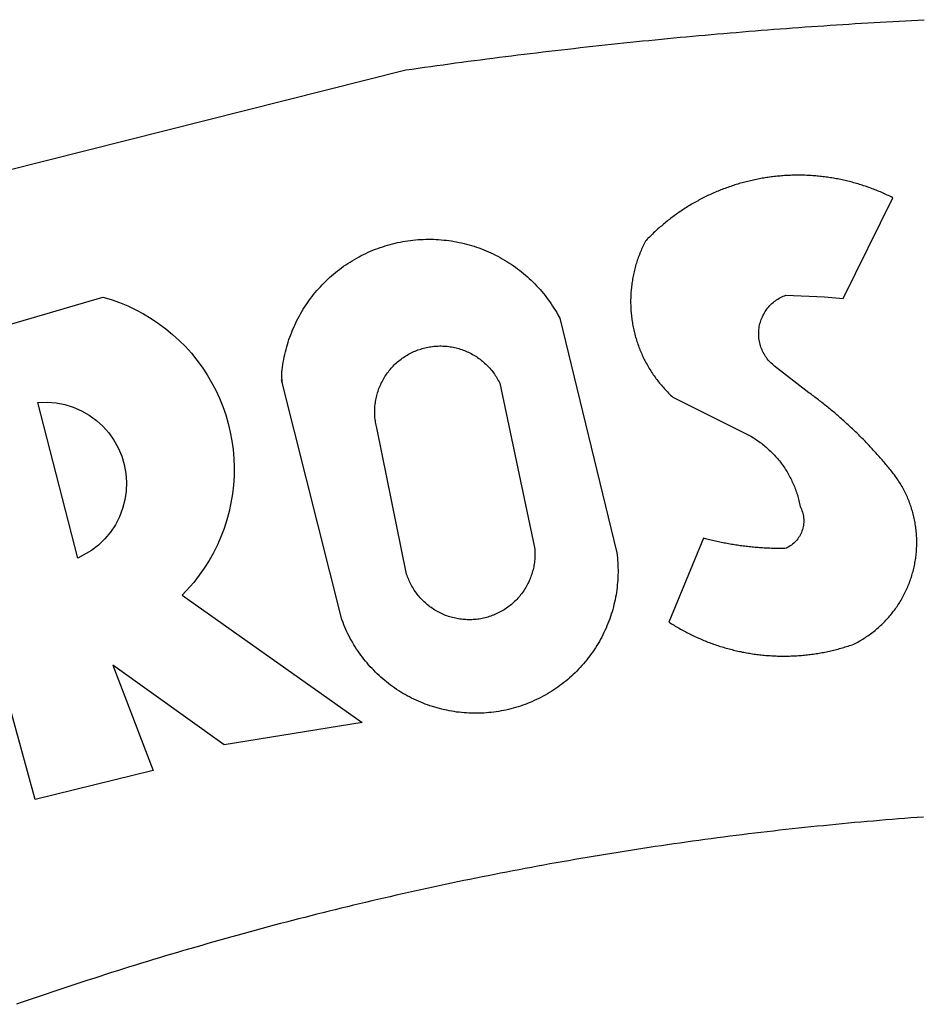
# Model space of a CAD drawing. Extents: x 188676 to 189096, y 1670146 to 1670443.
# Drawn here: x 188952 to 188953, y 1670211 to 1670213 of the extents above; entities that cross this region are included whole.
import ezdxf

# ---------------------------------------------------------------- set-up
doc = ezdxf.new("R2010")
doc.units = 0
doc.header["$LTSCALE"] = 5
doc.header["$MEASUREMENT"] = 0
doc.layers.add('BRAZAO', color=7, linetype='CONTINUOUS')

# ---------------------------------------------------------------- blocks, each defined once
blk = doc.blocks.new('Logo_Prefeitura')
at = {"layer": 'BRAZAO'}
for points in [[(-409.6, 857.05), (-318.52, 879.96), (-317.43, 880.12), (-316.35, 880.27), (-315.26, 880.43), (-314.17, 880.58), (-313.08, 880.73), (-311.99, 880.88), (-310.9, 881.03), (-309.81, 881.18), (-308.72, 881.32), (-307.63, 881.47), (-306.54, 881.61), (-305.45, 881.75), (-304.36, 881.89), (-303.27, 882.03), (-302.18, 882.17), (-301.09, 882.31), (-300, 882.45), (-298.91, 882.58), (-297.82, 882.72), (-296.73, 882.85), (-295.64, 882.98), (-294.55, 883.11), (-293.46, 883.24), (-292.36, 883.37), (-291.27, 883.49), (-290.18, 883.62), (-289.09, 883.74), (-288, 883.87), (-286.9, 883.99), (-285.81, 884.11), (-284.72, 884.23), (-283.63, 884.34), (-282.53, 884.46), (-281.44, 884.58), (-280.35, 884.69), (-279.25, 884.81), (-278.16, 884.92), (-277.07, 885.03), (-275.97, 885.14), (-274.88, 885.25), (-273.78, 885.35), (-272.69, 885.46), (-271.6, 885.56), (-270.5, 885.67), (-269.41, 885.77), (-268.31, 885.87), (-267.22, 885.97), (-266.12, 886.07), (-265.03, 886.17), (-263.93, 886.26), (-262.84, 886.36), (-261.74, 886.45), (-260.65, 886.54), (-259.55, 886.64), (-258.46, 886.73), (-257.36, 886.82), (-256.27, 886.9), (-255.17, 886.99), (-254.08, 887.07), (-252.98, 887.16), (-251.88, 887.24), (-250.79, 887.32), (-249.69, 887.4), (-248.6, 887.48), (-247.5, 887.56), (-246.4, 887.64), (-245.31, 887.71), (-244.21, 887.79), (-243.11, 887.86), (-242.02, 887.93), (-240.92, 888), (-239.82, 888.07), (-238.73, 888.14), (-237.63, 888.21), (-236.53, 888.27), (-235.43, 888.34), (-234.34, 888.4), (-233.24, 888.46), (-232.14, 888.52), (-231.04, 888.58), (-229.95, 888.64), (-228.85, 888.7), (-227.75, 888.75)], [(-233.24, 857.57), (-233.53, 857.71), (-233.76, 857.83), (-234, 857.94), (-234.23, 858.05), (-234.47, 858.16), (-234.71, 858.27), (-234.95, 858.38), (-235.18, 858.48), (-235.42, 858.58), (-235.66, 858.69), (-235.9, 858.78), (-236.15, 858.88), (-236.39, 858.98), (-236.63, 859.07), (-236.87, 859.16), (-237.12, 859.26), (-237.36, 859.35), (-237.61, 859.43), (-237.85, 859.52), (-238.1, 859.6), (-238.35, 859.68), (-238.6, 859.77), (-238.84, 859.84), (-239.09, 859.92), (-239.34, 860), (-239.59, 860.07), (-239.84, 860.14), (-240.09, 860.21), (-240.35, 860.28), (-240.6, 860.34), (-240.85, 860.41), (-241.1, 860.47), (-241.36, 860.53), (-241.61, 860.59), (-241.86, 860.65), (-242.12, 860.7), (-242.37, 860.76), (-242.63, 860.81), (-242.88, 860.86), (-243.14, 860.91), (-243.4, 860.96), (-243.65, 861), (-243.91, 861.04), (-244.17, 861.08), (-244.42, 861.12), (-244.68, 861.16), (-244.94, 861.2), (-245.2, 861.23), (-245.46, 861.26), (-245.72, 861.29), (-245.98, 861.32), (-246.23, 861.35), (-246.49, 861.37), (-246.75, 861.39), (-247.01, 861.41), (-247.27, 861.43), (-247.53, 861.45), (-247.79, 861.46), (-248.05, 861.48), (-248.31, 861.49), (-248.57, 861.5), (-248.83, 861.51), (-249.09, 861.51), (-249.36, 861.52), (-249.62, 861.52), (-249.88, 861.52), (-249.88, 861.52), (-250.14, 861.52), (-250.4, 861.51), (-250.66, 861.51), (-250.92, 861.5), (-251.18, 861.49), (-251.44, 861.48), (-251.7, 861.47), (-251.96, 861.46), (-252.22, 861.44), (-252.48, 861.42), (-252.74, 861.4), (-253, 861.38), (-253.26, 861.36), (-253.52, 861.33), (-253.78, 861.31), (-254.03, 861.28), (-254.29, 861.25), (-254.55, 861.21), (-254.81, 861.18), (-255.07, 861.14), (-255.33, 861.1), (-255.58, 861.06), (-255.84, 861.02), (-256.1, 860.98), (-256.35, 860.93), (-256.61, 860.89), (-256.87, 860.84), (-257.12, 860.79), (-257.38, 860.73), (-257.63, 860.68), (-257.89, 860.62), (-258.14, 860.56), (-258.39, 860.5), (-258.65, 860.44), (-258.9, 860.38), (-259.15, 860.31), (-259.4, 860.25), (-259.65, 860.18), (-259.9, 860.11), (-260.15, 860.04), (-260.4, 859.96), (-260.65, 859.88), (-260.9, 859.81), (-261.15, 859.73), (-261.4, 859.65), (-261.64, 859.56), (-261.89, 859.48), (-262.14, 859.39), (-262.38, 859.3), (-262.63, 859.21), (-262.87, 859.12), (-263.11, 859.03), (-263.36, 858.93), (-263.6, 858.84), (-263.84, 858.74), (-264.08, 858.64), (-264.32, 858.54), (-264.56, 858.43), (-264.8, 858.33), (-265.03, 858.22), (-265.27, 858.11), (-265.51, 858), (-265.74, 857.89), (-265.97, 857.77), (-266.21, 857.66), (-266.44, 857.54), (-266.67, 857.42), (-266.9, 857.3), (-267.13, 857.18), (-267.36, 857.06), (-267.59, 856.93), (-267.82, 856.81), (-268.05, 856.68), (-268.27, 856.55), (-268.5, 856.42), (-268.72, 856.28), (-268.94, 856.15), (-269.17, 856.01), (-269.39, 855.87), (-269.61, 855.73), (-269.82, 855.59), (-270.04, 855.45), (-270.26, 855.3), (-270.48, 855.16), (-270.69, 855.01), (-270.9, 854.86), (-271.12, 854.71), (-271.33, 854.56), (-271.54, 854.41), (-271.75, 854.25), (-271.96, 854.1), (-272.16, 853.94), (-272.37, 853.78), (-272.58, 853.62), (-272.78, 853.46), (-272.98, 853.29), (-273.18, 853.13), (-273.38, 852.96), (-273.58, 852.79), (-273.78, 852.62), (-273.98, 852.45), (-274.17, 852.28), (-274.37, 852.11), (-274.56, 851.93), (-274.75, 851.76), (-274.94, 851.58), (-275.13, 851.4), (-275.32, 851.22), (-275.51, 851.04), (-275.69, 850.86), (-275.88, 850.67), (-276.06, 850.49), (-276.24, 850.3), (-276.42, 850.11), (-276.56, 849.97), (-276.68, 849.74), (-276.8, 849.5), (-276.91, 849.27), (-277.02, 849.03), (-277.13, 848.8), (-277.24, 848.56), (-277.34, 848.32), (-277.44, 848.08), (-277.54, 847.84), (-277.63, 847.6), (-277.73, 847.35), (-277.82, 847.11), (-277.9, 846.86), (-277.99, 846.62), (-278.07, 846.37), (-278.15, 846.12), (-278.22, 845.87), (-278.29, 845.62), (-278.36, 845.37), (-278.43, 845.12), (-278.5, 844.87), (-278.56, 844.61), (-278.61, 844.36), (-278.67, 844.1), (-278.72, 843.85), (-278.77, 843.59), (-278.82, 843.34), (-278.86, 843.08), (-278.9, 842.82), (-278.94, 842.57), (-278.97, 842.31), (-279.01, 842.05), (-279.03, 841.79), (-279.06, 841.53), (-279.08, 841.27), (-279.1, 841.01), (-279.12, 840.75), (-279.13, 840.49), (-279.14, 840.23), (-279.15, 839.97), (-279.16, 839.71)], [(-234.44, 810.85), (-234.6, 811.05), (-234.77, 811.25), (-234.94, 811.44), (-235.11, 811.64), (-235.28, 811.84), (-235.45, 812.04), (-235.62, 812.23), (-235.8, 812.43), (-235.97, 812.62), (-236.14, 812.82), (-236.32, 813.01), (-236.49, 813.2), (-236.67, 813.39), (-236.84, 813.59), (-237.02, 813.78), (-237.2, 813.97), (-237.38, 814.16), (-237.56, 814.35), (-237.74, 814.53), (-237.92, 814.72), (-238.1, 814.91), (-238.28, 815.1), (-238.46, 815.28), (-238.64, 815.47), (-238.83, 815.65), (-239.01, 815.84), (-239.2, 816.02), (-239.38, 816.2), (-239.57, 816.39), (-239.76, 816.57), (-239.94, 816.75), (-240.13, 816.93), (-240.32, 817.11), (-240.51, 817.29), (-240.7, 817.46), (-240.89, 817.64), (-241.08, 817.82), (-241.27, 817.99), (-241.47, 818.17), (-241.66, 818.34), (-241.85, 818.52), (-242.05, 818.69), (-242.24, 818.87), (-242.44, 819.04), (-242.63, 819.21), (-242.83, 819.38), (-243.03, 819.55), (-243.23, 819.72), (-243.42, 819.89), (-243.62, 820.06), (-243.82, 820.22), (-244.02, 820.39), (-244.22, 820.56), (-244.43, 820.72), (-244.63, 820.89), (-244.83, 821.05), (-245.03, 821.21), (-245.24, 821.37), (-245.44, 821.54), (-245.65, 821.7), (-245.85, 821.86), (-246.06, 822.02), (-246.26, 822.18), (-246.47, 822.33), (-246.68, 822.49), (-246.89, 822.65), (-247.1, 822.8), (-247.31, 822.96), (-247.51, 823.11), (-247.73, 823.27), (-247.94, 823.42), (-253.94, 828.07), (-254.14, 828.24), (-254.34, 828.41), (-254.53, 828.58), (-254.71, 828.77), (-254.89, 828.96), (-255.06, 829.15), (-255.22, 829.36), (-255.38, 829.57), (-255.53, 829.78), (-255.67, 830), (-255.8, 830.22), (-255.92, 830.45), (-256.04, 830.69), (-256.15, 830.92), (-256.25, 831.17), (-256.34, 831.41), (-256.42, 831.66), (-256.49, 831.91), (-256.55, 832.16), (-256.6, 832.42), (-256.65, 832.67), (-256.68, 832.93), (-256.71, 833.19), (-256.72, 833.45), (-256.73, 833.71), (-256.73, 833.97), (-256.72, 834.23), (-256.69, 834.49), (-256.66, 834.75), (-256.62, 835.01), (-256.57, 835.26), (-256.51, 835.52), (-256.44, 835.77), (-256.37, 836.02), (-256.28, 836.26), (-256.18, 836.5), (-256.08, 836.74), (-255.97, 836.98), (-255.85, 837.21), (-255.72, 837.43), (-255.58, 837.66), (-255.43, 837.87), (-255.28, 838.08), (-255.12, 838.29), (-254.95, 838.49), (-254.78, 838.68), (-254.6, 838.87), (-254.41, 839.05), (-254.21, 839.22), (-254.01, 839.38), (-253.8, 839.54), (-253.59, 839.69), (-253.37, 839.83), (-253.15, 839.97), (-252.92, 840.1), (-252.69, 840.21), (-252.45, 840.32), (-252.21, 840.42), (-251.97, 840.52), (-251.97, 840.52), (-245.22, 840.22), (-241.92, 839.92), (-233.24, 857.57)], [(-340.2, 825.24), (-340.27, 826.55), (-340.23, 827), (-340.18, 827.45), (-340.13, 827.9), (-340.06, 828.35), (-339.99, 828.79), (-339.91, 829.24), (-339.82, 829.68), (-339.73, 830.12), (-339.62, 830.56), (-339.51, 831), (-339.39, 831.44), (-339.27, 831.87), (-339.13, 832.3), (-338.99, 832.73), (-338.84, 833.16), (-338.69, 833.58), (-338.52, 834), (-338.35, 834.42), (-338.17, 834.84), (-337.99, 835.25), (-337.79, 835.66), (-337.59, 836.06), (-337.39, 836.47), (-337.17, 836.86), (-336.95, 837.26), (-336.73, 837.65), (-336.49, 838.04), (-336.25, 838.42), (-336, 838.8), (-335.75, 839.17), (-335.49, 839.54), (-335.22, 839.9), (-334.95, 840.26), (-334.67, 840.62), (-334.38, 840.97), (-334.09, 841.31), (-333.79, 841.65), (-333.49, 841.99), (-333.18, 842.32), (-332.86, 842.64), (-332.54, 842.96), (-332.22, 843.27), (-331.88, 843.58), (-331.55, 843.88), (-331.2, 844.17), (-330.86, 844.46), (-330.5, 844.75), (-330.15, 845.02), (-329.78, 845.29), (-329.42, 845.56), (-329.05, 845.81), (-328.67, 846.07), (-328.29, 846.31), (-327.91, 846.55), (-327.52, 846.78), (-327.13, 847), (-326.73, 847.22), (-326.33, 847.43), (-325.93, 847.63), (-325.52, 847.83), (-325.11, 848.02), (-324.7, 848.2), (-324.28, 848.38), (-323.86, 848.54), (-323.44, 848.7), (-323.01, 848.86), (-322.58, 849), (-322.15, 849.14), (-321.72, 849.27), (-321.28, 849.39), (-320.85, 849.51), (-320.41, 849.62), (-319.97, 849.72), (-319.53, 849.81), (-319.08, 849.89), (-318.64, 849.97), (-318.19, 850.04), (-317.74, 850.1), (-317.29, 850.15), (-316.84, 850.2), (-316.39, 850.23), (-315.94, 850.26), (-315.49, 850.28), (-315.04, 850.3), (-314.59, 850.3), (-314.59, 850.3), (-314.13, 850.3), (-313.68, 850.29), (-313.23, 850.27), (-312.78, 850.25), (-312.33, 850.21), (-311.88, 850.17), (-311.43, 850.12), (-310.98, 850.07), (-310.53, 850), (-310.09, 849.93), (-309.64, 849.85), (-309.2, 849.76), (-308.76, 849.66), (-308.32, 849.56), (-307.88, 849.45), (-307.45, 849.33), (-307.01, 849.2), (-306.58, 849.07), (-306.15, 848.93), (-305.72, 848.78), (-305.3, 848.62), (-304.88, 848.46), (-304.46, 848.29), (-304.05, 848.11), (-303.63, 847.92), (-303.22, 847.73), (-302.82, 847.53), (-302.42, 847.32), (-302.02, 847.11), (-301.63, 846.89), (-301.24, 846.66), (-300.85, 846.42), (-300.47, 846.18), (-300.09, 845.94), (-299.72, 845.68), (-299.35, 845.42), (-298.98, 845.15), (-298.62, 844.88), (-298.27, 844.6), (-297.92, 844.31), (-297.57, 844.02), (-297.23, 843.72), (-296.9, 843.42), (-296.57, 843.11), (-296.25, 842.79), (-295.93, 842.47), (-295.62, 842.14), (-295.31, 841.81), (-295.01, 841.48), (-294.71, 841.13), (-294.42, 840.79), (-294.14, 840.43), (-293.87, 840.08), (-293.6, 839.71), (-293.33, 839.35), (-293.07, 838.98), (-292.82, 838.6), (-292.58, 838.22), (-292.34, 837.83), (-292.11, 837.45), (-291.89, 837.05), (-291.58, 836.48), (-281.58, 795.4), (-281.52, 794.96), (-281.48, 794.53), (-281.44, 794.1), (-281.41, 793.66), (-281.39, 793.23), (-281.38, 792.79), (-281.37, 792.36), (-281.37, 791.92), (-281.38, 791.49), (-281.4, 791.05), (-281.42, 790.62), (-281.45, 790.18), (-281.49, 789.75), (-281.54, 789.32), (-281.59, 788.88), (-281.66, 788.45), (-281.72, 788.02), (-281.8, 787.59), (-281.89, 787.17), (-281.98, 786.74), (-282.08, 786.32), (-282.18, 785.9), (-282.3, 785.48), (-282.42, 785.06), (-282.55, 784.64), (-282.68, 784.23), (-282.83, 783.82), (-282.98, 783.41), (-283.13, 783), (-283.3, 782.6), (-283.47, 782.2), (-283.65, 781.8), (-283.83, 781.41), (-284.02, 781.02), (-284.22, 780.63), (-284.43, 780.25), (-284.64, 779.87), (-284.86, 779.49), (-285.08, 779.12), (-285.32, 778.75), (-285.55, 778.39), (-285.8, 778.03), (-286.05, 777.67), (-286.31, 777.32), (-286.57, 776.97), (-286.84, 776.63), (-287.11, 776.29), (-287.39, 775.96), (-287.68, 775.63), (-287.97, 775.31), (-288.27, 774.99), (-288.57, 774.68), (-288.88, 774.37), (-289.2, 774.07), (-289.52, 773.78), (-289.84, 773.49), (-290.17, 773.2), (-290.5, 772.92), (-290.84, 772.65), (-291.19, 772.38), (-291.54, 772.12), (-291.89, 771.87), (-292.25, 771.62), (-292.61, 771.38), (-292.97, 771.14), (-293.34, 770.91), (-293.72, 770.69), (-294.1, 770.47), (-294.48, 770.26), (-294.86, 770.06), (-295.25, 769.86), (-295.64, 769.67), (-296.04, 769.49), (-296.44, 769.31), (-296.84, 769.15), (-297.24, 768.98), (-297.65, 768.83), (-298.06, 768.68), (-298.47, 768.54), (-298.88, 768.41), (-299.3, 768.28), (-299.72, 768.16), (-300.14, 768.05), (-300.56, 767.95), (-300.99, 767.85), (-301.41, 767.76), (-301.84, 767.68), (-302.27, 767.61), (-302.7, 767.54), (-303.13, 767.48), (-303.56, 767.43), (-304, 767.39), (-304.43, 767.35), (-304.86, 767.32), (-305.3, 767.3), (-305.73, 767.28), (-306.17, 767.28), (-306.6, 767.28), (-307.04, 767.29), (-307.48, 767.31), (-307.91, 767.33), (-308.34, 767.36), (-308.78, 767.4), (-309.21, 767.45), (-309.64, 767.5), (-310.07, 767.57), (-310.5, 767.63), (-310.93, 767.71), (-311.36, 767.8), (-311.78, 767.89), (-312.21, 767.99), (-312.63, 768.09), (-313.05, 768.21), (-313.47, 768.33), (-313.88, 768.46), (-314.3, 768.6), (-314.71, 768.74), (-315.12, 768.89), (-315.52, 769.05), (-315.92, 769.21), (-316.32, 769.38), (-316.72, 769.56), (-317.12, 769.75), (-317.51, 769.94), (-317.89, 770.14), (-318.28, 770.34), (-318.66, 770.56), (-319.03, 770.77), (-319.4, 771), (-319.77, 771.23), (-320.14, 771.47), (-320.5, 771.72), (-320.85, 771.97), (-321.2, 772.22), (-321.55, 772.49), (-321.89, 772.76), (-322.23, 773.03), (-322.56, 773.31), (-322.89, 773.6), (-323.21, 773.89), (-323.53, 774.19), (-323.84, 774.49), (-324.15, 774.8), (-324.45, 775.12), (-324.75, 775.44), (-325.04, 775.76), (-325.32, 776.09), (-325.6, 776.42), (-325.87, 776.76), (-326.14, 777.11), (-326.4, 777.46), (-326.65, 777.81), (-326.9, 778.17), (-327.14, 778.53), (-327.38, 778.89), (-327.61, 779.27), (-327.83, 779.64), (-328.05, 780.02), (-328.26, 780.4), (-328.46, 780.78), (-328.66, 781.17), (-328.84, 781.56), (-329.03, 781.96), (-329.2, 782.36), (-329.37, 782.76), (-329.53, 783.16), (-329.74, 783.71), (-340.2, 825.24)], [(-383.46, 752.15), (-404.94, 830.41), (-371.62, 840.18), (-371.62, 840.18), (-370.13, 839.73), (-368.66, 839.21), (-367.22, 838.62), (-365.82, 837.96), (-364.45, 837.22), (-363.11, 836.42), (-361.82, 835.56), (-360.57, 834.63), (-359.37, 833.64), (-358.22, 832.59), (-357.13, 831.49), (-356.09, 830.33), (-355.11, 829.12), (-354.19, 827.87), (-353.33, 826.57), (-352.54, 825.23), (-351.82, 823.85), (-351.17, 822.44), (-350.58, 821), (-350.07, 819.53), (-349.64, 818.03), (-349.28, 816.52), (-348.99, 814.99), (-348.78, 813.45), (-348.65, 811.9), (-348.6, 810.35), (-348.62, 808.79), (-348.72, 807.24), (-348.9, 805.69), (-349.15, 804.16), (-349.48, 802.64), (-349.89, 801.14), (-350.36, 799.66), (-350.92, 798.2), (-351.54, 796.78), (-352.23, 795.38), (-353, 794.03), (-353.83, 792.71), (-354.72, 791.44), (-355.67, 790.21), (-357.68, 787.99), (-326.18, 765.65), (-350.34, 761.74), (-369.84, 775.68), (-369.84, 775.68), (-362.8, 757.23), (-383.46, 752.15)], [(-279.16, 839.71), (-279.16, 839.32), (-279.16, 839.06), (-279.15, 838.8), (-279.14, 838.54), (-279.13, 838.28), (-279.12, 838.02), (-279.1, 837.76), (-279.08, 837.5), (-279.06, 837.24), (-279.03, 836.98), (-279, 836.72), (-278.97, 836.46), (-278.93, 836.2), (-278.89, 835.95), (-278.85, 835.69), (-278.81, 835.43), (-278.76, 835.18), (-278.71, 834.92), (-278.66, 834.67), (-278.6, 834.41), (-278.54, 834.16), (-278.48, 833.9), (-278.42, 833.65), (-278.35, 833.4), (-278.28, 833.15), (-278.21, 832.9), (-278.13, 832.65), (-278.05, 832.4), (-277.97, 832.15), (-277.88, 831.91), (-277.8, 831.66), (-277.71, 831.42), (-277.61, 831.18), (-277.52, 830.93), (-277.42, 830.69), (-277.32, 830.45), (-277.21, 830.21), (-277.11, 829.98), (-277, 829.74), (-276.88, 829.5), (-276.77, 829.27), (-276.65, 829.04), (-276.53, 828.81), (-276.41, 828.58), (-276.28, 828.35), (-276.16, 828.12), (-276.03, 827.9), (-275.89, 827.67), (-275.76, 827.45), (-275.62, 827.23), (-275.48, 827.01), (-275.33, 826.79), (-275.19, 826.58), (-275.04, 826.36), (-274.89, 826.15), (-274.73, 825.94), (-274.58, 825.73), (-274.42, 825.53), (-274.26, 825.32), (-274.1, 825.12), (-273.93, 824.92), (-273.76, 824.72), (-273.6, 824.52), (-273.42, 824.32), (-273.25, 824.13), (-273.07, 823.94), (-272.89, 823.75), (-272.71, 823.56), (-272.53, 823.37), (-272.35, 823.19), (-272.16, 823.01), (-271.97, 822.83), (-271.78, 822.65), (-258.9, 816.23), (-258.67, 816.11), (-258.44, 815.98), (-258.21, 815.86), (-257.99, 815.73), (-257.76, 815.59), (-257.54, 815.45), (-257.32, 815.31), (-257.11, 815.17), (-256.89, 815.02), (-256.68, 814.87), (-256.47, 814.72), (-256.26, 814.56), (-256.05, 814.4), (-255.85, 814.24), (-255.65, 814.08), (-255.45, 813.91), (-255.25, 813.74), (-255.06, 813.56), (-254.87, 813.39), (-254.68, 813.21), (-254.49, 813.03), (-254.31, 812.84), (-254.13, 812.65), (-253.95, 812.46), (-253.77, 812.27), (-253.6, 812.08), (-253.43, 811.88), (-253.26, 811.68), (-253.1, 811.48), (-252.94, 811.27), (-252.78, 811.07), (-252.63, 810.86), (-252.47, 810.64), (-252.32, 810.43), (-252.18, 810.22), (-252.04, 810), (-251.9, 809.78), (-251.76, 809.56), (-251.63, 809.33), (-251.5, 809.11), (-251.37, 808.88), (-251.25, 808.65), (-251.13, 808.42), (-251.01, 808.18), (-250.9, 807.95), (-250.79, 807.71), (-250.68, 807.48), (-250.58, 807.24), (-250.48, 806.99), (-250.39, 806.75), (-250.29, 806.51), (-250.2, 806.26), (-250.12, 806.02), (-250.04, 805.77), (-249.96, 805.52), (-249.89, 805.27), (-249.81, 805.02), (-249.75, 804.77), (-249.68, 804.52), (-249.62, 804.26), (-249.57, 804.01), (-249.52, 803.75), (-249.47, 803.48), (-249.35, 803.25), (-249.24, 803.01), (-249.15, 802.77), (-249.07, 802.52), (-249, 802.27), (-248.94, 802.02), (-248.89, 801.76), (-248.86, 801.5), (-248.84, 801.24), (-248.84, 800.98), (-248.84, 800.72), (-248.86, 800.46), (-248.89, 800.2), (-248.94, 799.95), (-249, 799.69), (-249.07, 799.44), (-249.15, 799.2), (-249.24, 798.95), (-249.35, 798.72), (-249.47, 798.48), (-249.6, 798.26), (-249.74, 798.04), (-249.89, 797.82), (-250.05, 797.62), (-250.22, 797.42), (-250.4, 797.24), (-250.59, 797.06), (-250.79, 796.89), (-250.99, 796.73), (-251.21, 796.58), (-251.43, 796.44), (-251.66, 796.31), (-251.89, 796.2), (-252.16, 796.14), (-252.42, 796.13), (-252.68, 796.13), (-252.94, 796.13), (-253.2, 796.13), (-253.46, 796.14), (-253.72, 796.14), (-253.98, 796.15), (-254.24, 796.15), (-254.5, 796.16), (-254.76, 796.17), (-255.02, 796.18), (-255.28, 796.19), (-255.54, 796.2), (-255.8, 796.22), (-256.06, 796.24), (-256.32, 796.25), (-256.58, 796.27), (-256.84, 796.29), (-257.1, 796.31), (-257.36, 796.33), (-257.62, 796.36), (-257.88, 796.38), (-258.14, 796.41), (-258.4, 796.43), (-258.65, 796.46), (-258.91, 796.49), (-259.17, 796.52), (-259.43, 796.56), (-259.69, 796.59), (-259.95, 796.62), (-260.21, 796.66), (-260.46, 796.7), (-260.72, 796.74), (-260.98, 796.78), (-261.23, 796.82), (-261.49, 796.86), (-261.75, 796.9), (-262.01, 796.95), (-262.26, 797), (-262.52, 797.05), (-262.77, 797.09), (-263.03, 797.14), (-263.28, 797.2), (-263.54, 797.25), (-263.79, 797.3), (-264.05, 797.36), (-264.3, 797.42), (-264.56, 797.47), (-264.81, 797.53), (-265.06, 797.59), (-265.32, 797.65), (-265.57, 797.72), (-265.82, 797.78), (-266.07, 797.85), (-266.42, 797.94), (-266.42, 797.94), (-272.44, 783.25), (-272.22, 783.11), (-272, 782.97), (-271.78, 782.83), (-271.56, 782.69), (-271.34, 782.56), (-271.11, 782.42), (-270.89, 782.29), (-270.66, 782.16), (-270.44, 782.03), (-270.21, 781.91), (-269.98, 781.78), (-269.75, 781.66), (-269.52, 781.54), (-269.29, 781.42), (-269.06, 781.3), (-268.82, 781.18), (-268.59, 781.06), (-268.36, 780.95), (-268.12, 780.84), (-267.89, 780.73), (-267.65, 780.62), (-267.41, 780.51)], [(-323.55, 816.99), (-323.62, 817.25), (-323.68, 817.5), (-323.73, 817.75), (-323.78, 818.01), (-323.83, 818.27), (-323.87, 818.52), (-323.9, 818.78), (-323.93, 819.04), (-323.95, 819.3), (-323.96, 819.56), (-323.97, 819.82), (-323.97, 820.08), (-323.97, 820.34), (-323.96, 820.6), (-323.95, 820.86), (-323.93, 821.12), (-323.9, 821.38), (-323.87, 821.64), (-323.83, 821.9), (-323.79, 822.15), (-323.74, 822.41), (-323.68, 822.67), (-323.62, 822.92), (-323.56, 823.17), (-323.48, 823.42), (-323.4, 823.67), (-323.32, 823.91), (-323.23, 824.16), (-323.14, 824.4), (-323.04, 824.64), (-322.93, 824.88), (-322.82, 825.12), (-322.7, 825.35), (-322.58, 825.58), (-322.46, 825.81), (-322.32, 826.03), (-322.19, 826.25), (-322.04, 826.47), (-321.9, 826.69), (-321.75, 826.9), (-321.59, 827.11), (-321.43, 827.31), (-321.26, 827.51), (-321.09, 827.71), (-320.92, 827.91), (-320.74, 828.09), (-320.56, 828.28), (-320.37, 828.46), (-320.18, 828.64), (-319.98, 828.81), (-319.78, 828.98), (-319.58, 829.14), (-319.37, 829.3), (-319.16, 829.45), (-318.95, 829.6), (-318.73, 829.75), (-318.51, 829.89), (-318.29, 830.02), (-318.06, 830.15), (-317.84, 830.28), (-317.6, 830.39), (-317.37, 830.51), (-317.13, 830.62), (-316.89, 830.72), (-316.65, 830.82), (-316.41, 830.91), (-316.16, 830.99), (-315.91, 831.08), (-315.67, 831.15), (-315.41, 831.22), (-315.16, 831.29), (-314.91, 831.34), (-314.65, 831.4), (-314.4, 831.44), (-314.14, 831.48), (-313.88, 831.52), (-313.62, 831.55), (-313.36, 831.57), (-313.1, 831.59), (-312.84, 831.6), (-312.58, 831.61), (-312.58, 831.61), (-312.32, 831.61), (-312.06, 831.6), (-311.8, 831.59), (-311.54, 831.57), (-311.28, 831.55), (-311.02, 831.52), (-310.76, 831.48), (-310.51, 831.44), (-310.25, 831.39), (-310, 831.34), (-309.74, 831.28), (-309.49, 831.22), (-309.24, 831.15), (-308.99, 831.07), (-308.74, 830.99), (-308.5, 830.9), (-308.25, 830.81), (-308.01, 830.71), (-307.77, 830.61), (-307.54, 830.5), (-307.3, 830.38), (-307.07, 830.27), (-306.84, 830.14), (-306.62, 830.01), (-306.39, 829.88), (-306.17, 829.74), (-305.96, 829.59), (-305.74, 829.44), (-305.53, 829.29), (-305.33, 829.13), (-305.12, 828.97), (-304.93, 828.8), (-304.73, 828.62), (-304.54, 828.45), (-304.35, 828.27), (-304.17, 828.08), (-303.99, 827.89), (-303.82, 827.7), (-303.65, 827.5), (-303.48, 827.3), (-303.32, 827.09), (-303.17, 826.88), (-303.01, 826.67), (-302.87, 826.46), (-302.73, 826.24), (-302.59, 826.02), (-302.46, 825.79), (-302.33, 825.56), (-302.21, 825.33), (-302.09, 825.09), (-295.97, 796.3), (-295.95, 796.04), (-295.93, 795.78), (-295.92, 795.52), (-295.92, 795.26), (-295.92, 795), (-295.93, 794.74), (-295.94, 794.48), (-295.96, 794.22), (-295.98, 793.96), (-296.01, 793.7), (-296.05, 793.44), (-296.09, 793.18), (-296.14, 792.93), (-296.19, 792.67), (-296.25, 792.42), (-296.32, 792.17), (-296.39, 791.92), (-296.46, 791.67), (-296.55, 791.42), (-296.63, 791.17), (-296.73, 790.93), (-296.83, 790.69), (-296.93, 790.45), (-297.04, 790.21), (-297.15, 789.98), (-297.28, 789.75), (-297.4, 789.52), (-297.53, 789.3), (-297.67, 789.07), (-297.81, 788.85), (-297.95, 788.64), (-298.1, 788.43), (-298.26, 788.22), (-298.42, 788.01), (-298.58, 787.81), (-298.75, 787.61), (-298.92, 787.42), (-299.1, 787.23), (-299.28, 787.04), (-299.47, 786.86), (-299.66, 786.68), (-299.85, 786.5), (-300.05, 786.34), (-300.25, 786.17), (-300.46, 786.01), (-300.67, 785.86), (-300.88, 785.7), (-301.1, 785.56), (-301.32, 785.42), (-301.54, 785.28), (-301.76, 785.15), (-301.99, 785.03), (-302.22, 784.9), (-302.46, 784.79), (-302.69, 784.68), (-302.93, 784.58), (-303.17, 784.48), (-303.41, 784.38), (-303.66, 784.3), (-303.91, 784.21), (-304.16, 784.14), (-304.41, 784.06), (-304.66, 784), (-304.91, 783.94), (-305.17, 783.88), (-305.42, 783.84), (-305.68, 783.79), (-305.94, 783.76), (-306.2, 783.73), (-306.46, 783.7), (-306.72, 783.68), (-306.98, 783.67), (-307.24, 783.66), (-307.5, 783.66), (-307.76, 783.67), (-308.02, 783.68), (-308.28, 783.69), (-308.54, 783.71), (-308.8, 783.74), (-309.05, 783.78), (-309.31, 783.82), (-309.57, 783.86), (-309.82, 783.91), (-310.08, 783.97), (-310.33, 784.03), (-310.58, 784.1), (-310.83, 784.18), (-311.08, 784.25), (-311.33, 784.34), (-311.57, 784.43), (-311.81, 784.53), (-312.05, 784.63), (-312.29, 784.74), (-312.52, 784.85), (-312.76, 784.97), (-312.99, 785.09), (-313.21, 785.22), (-313.44, 785.35), (-313.66, 785.49), (-313.87, 785.63), (-314.09, 785.78), (-314.3, 785.94), (-314.51, 786.09), (-314.71, 786.26), (-314.91, 786.42), (-315.11, 786.6), (-315.3, 786.77), (-315.49, 786.95), (-315.67, 787.14), (-315.85, 787.32), (-316.02, 787.52), (-316.2, 787.71), (-316.36, 787.91), (-316.52, 788.12), (-316.68, 788.33), (-316.83, 788.54), (-317.05, 788.86), (-317.19, 789.08), (-317.33, 789.3), (-317.46, 789.53), (-317.58, 789.76), (-317.7, 789.99), (-317.82, 790.22), (-317.93, 790.46), (-318.03, 790.7), (-318.13, 790.94), (-318.22, 791.18), (-318.31, 791.43), (-318.39, 791.67), (-318.48, 791.96), (-323.55, 816.99)], [(-340.2, 825.24), (-340.31, 825.66), (-340.2, 825.24)], [(-382.98, 821.7), (-381.33, 821.77), (-381.33, 821.77), (-379.78, 821.64), (-378.25, 821.34), (-376.76, 820.88), (-375.34, 820.26), (-373.99, 819.5), (-372.73, 818.58), (-371.58, 817.54), (-370.54, 816.38), (-369.64, 815.11), (-368.89, 813.75), (-368.28, 812.32), (-367.84, 810.83), (-367.56, 809.3), (-367.45, 807.74), (-367.51, 806.19), (-367.73, 804.65), (-368.13, 803.15), (-368.68, 801.7), (-369.39, 800.31), (-370.24, 799.01), (-371.24, 797.81), (-372.35, 796.73), (-373.58, 795.78), (-375.99, 794.43), (-382.98, 821.7)], [(-267.41, 780.51), (-267.05, 780.35), (-266.82, 780.25), (-266.58, 780.15), (-266.33, 780.05), (-266.09, 779.95), (-265.85, 779.85), (-265.61, 779.76), (-265.37, 779.67), (-265.12, 779.58), (-264.88, 779.49), (-264.63, 779.4), (-264.39, 779.31), (-264.14, 779.23), (-263.89, 779.15), (-263.64, 779.06), (-263.4, 778.99), (-263.15, 778.91), (-262.9, 778.83), (-262.65, 778.76), (-262.4, 778.69), (-262.15, 778.62), (-261.9, 778.55), (-261.64, 778.48), (-261.39, 778.42), (-261.14, 778.35), (-260.89, 778.29), (-260.63, 778.23), (-260.38, 778.18), (-260.12, 778.12), (-259.87, 778.07), (-259.61, 778.01), (-259.36, 777.96), (-259.1, 777.91), (-258.85, 777.87), (-258.59, 777.82), (-258.33, 777.78), (-258.08, 777.74), (-257.82, 777.7), (-257.56, 777.66), (-257.3, 777.62), (-257.04, 777.59), (-256.79, 777.56), (-256.53, 777.53), (-256.27, 777.5), (-256.01, 777.47), (-255.75, 777.45), (-255.49, 777.42), (-255.23, 777.4), (-254.97, 777.38), (-254.71, 777.37), (-254.45, 777.35), (-254.19, 777.34), (-253.93, 777.32), (-253.67, 777.31), (-253.41, 777.3), (-253.15, 777.3), (-252.89, 777.29), (-252.63, 777.29), (-252.37, 777.29), (-252.11, 777.29), (-251.85, 777.29), (-251.59, 777.3), (-251.33, 777.3), (-251.07, 777.31), (-250.81, 777.32), (-250.54, 777.33), (-250.28, 777.35), (-250.03, 777.36), (-249.76, 777.38), (-249.5, 777.4), (-249.25, 777.42), (-248.99, 777.44), (-248.73, 777.46), (-248.47, 777.49), (-248.21, 777.52), (-247.95, 777.55), (-247.69, 777.58), (-247.43, 777.62), (-247.17, 777.65), (-246.92, 777.69), (-246.66, 777.73), (-246.4, 777.77), (-246.14, 777.81), (-245.89, 777.86), (-245.63, 777.9), (-245.38, 777.95), (-245.12, 778), (-244.87, 778.05), (-244.61, 778.11), (-244.36, 778.16), (-244.1, 778.22), (-243.85, 778.28), (-243.59, 778.34), (-243.34, 778.4), (-243.09, 778.47), (-242.84, 778.53), (-242.59, 778.6), (-242.33, 778.67), (-242.08, 778.74), (-241.83, 778.81), (-241.58, 778.89), (-241.34, 778.97), (-241.09, 779.04), (-240.84, 779.12), (-240.59, 779.21), (-240.35, 779.29), (-240.08, 779.4), (-239.85, 779.52), (-239.62, 779.64), (-239.39, 779.76), (-239.16, 779.89), (-238.93, 780.02), (-238.71, 780.15), (-238.48, 780.28), (-238.26, 780.42), (-238.04, 780.56), (-237.83, 780.71), (-237.61, 780.85), (-237.4, 781), (-237.19, 781.15), (-236.98, 781.31), (-236.77, 781.47), (-236.57, 781.63), (-236.36, 781.79), (-236.16, 781.96), (-235.96, 782.13), (-235.77, 782.3), (-235.57, 782.47), (-235.38, 782.65), (-235.19, 782.82), (-235, 783.01), (-234.82, 783.19), (-234.64, 783.38), (-234.46, 783.56), (-234.28, 783.75), (-234.1, 783.95), (-233.93, 784.14), (-233.76, 784.34), (-233.59, 784.54), (-233.43, 784.74), (-233.27, 784.95), (-233.11, 785.15), (-232.95, 785.36), (-232.8, 785.57), (-232.65, 785.78), (-232.5, 786), (-232.35, 786.21), (-232.21, 786.43), (-232.07, 786.65), (-231.93, 786.87), (-231.8, 787.1), (-231.67, 787.32), (-231.54, 787.55), (-231.42, 787.78), (-231.29, 788.01), (-231.17, 788.24), (-231.06, 788.47), (-230.95, 788.71), (-230.84, 788.94), (-230.73, 789.18), (-230.63, 789.42), (-230.53, 789.66), (-230.43, 789.9), (-230.33, 790.15), (-230.24, 790.39), (-230.16, 790.63), (-230.07, 790.88), (-229.99, 791.13), (-229.91, 791.38), (-229.84, 791.63), (-229.77, 791.88), (-229.7, 792.13), (-229.63, 792.38), (-229.57, 792.63), (-229.51, 792.89), (-229.46, 793.14), (-229.41, 793.4), (-229.36, 793.65), (-229.32, 793.91), (-229.27, 794.17), (-229.24, 794.43), (-229.2, 794.68), (-229.17, 794.94), (-229.14, 795.2), (-229.12, 795.46), (-229.1, 795.72), (-229.08, 795.98), (-229.07, 796.24), (-229.06, 796.5), (-229.05, 796.76), (-229.04, 797.02), (-229.04, 797.28), (-229.05, 797.54), (-229.05, 797.8), (-229.06, 798.06), (-229.08, 798.32), (-229.09, 798.58), (-229.11, 798.84), (-229.14, 799.1), (-229.16, 799.36), (-229.19, 799.62), (-229.23, 799.88), (-229.26, 800.14), (-229.3, 800.39), (-229.35, 800.65), (-229.39, 800.91), (-229.45, 801.16), (-229.5, 801.42), (-229.56, 801.67), (-229.62, 801.92), (-229.68, 802.18), (-229.75, 802.43), (-229.82, 802.68), (-229.89, 802.93), (-229.97, 803.18), (-230.05, 803.43), (-230.13, 803.67), (-230.22, 803.92), (-230.31, 804.16), (-230.4, 804.41), (-230.5, 804.65), (-230.6, 804.89), (-230.7, 805.13), (-230.81, 805.37), (-230.92, 805.6), (-231.03, 805.84), (-231.14, 806.07), (-231.26, 806.3), (-231.38, 806.54), (-231.51, 806.76), (-231.63, 806.99), (-231.76, 807.22), (-231.9, 807.44), (-232.03, 807.66), (-232.17, 807.88), (-232.31, 808.1), (-232.46, 808.32), (-232.6, 808.53), (-232.75, 808.75), (-232.96, 809.03), (-233.12, 809.23), (-233.28, 809.44), (-233.44, 809.64), (-233.61, 809.84), (-233.77, 810.04), (-233.94, 810.25), (-234.1, 810.45), (-234.27, 810.65), (-234.44, 810.85)], [(-227.89, 749.1), (-228.98, 749.02), (-230.08, 748.94), (-231.18, 748.85), (-232.27, 748.77), (-233.37, 748.68), (-234.46, 748.59), (-235.56, 748.5), (-236.65, 748.41), (-237.75, 748.31), (-238.84, 748.22), (-239.94, 748.12), (-241.03, 748.02), (-242.13, 747.91), (-243.22, 747.81), (-244.31, 747.7), (-245.41, 747.59), (-246.5, 747.48), (-247.6, 747.37), (-248.69, 747.26), (-249.78, 747.14), (-250.87, 747.02), (-251.97, 746.9), (-253.06, 746.78), (-254.15, 746.65), (-255.24, 746.53), (-256.33, 746.4), (-257.43, 746.27), (-258.52, 746.14), (-259.61, 746), (-260.7, 745.87), (-261.79, 745.73), (-262.88, 745.59), (-263.97, 745.45), (-265.06, 745.3), (-266.15, 745.16), (-267.24, 745.01), (-268.33, 744.86), (-269.41, 744.71), (-270.5, 744.55), (-271.59, 744.4), (-272.68, 744.24), (-273.77, 744.08), (-274.85, 743.92), (-275.94, 743.76), (-277.03, 743.59), (-278.11, 743.42), (-279.2, 743.26), (-280.29, 743.08), (-281.37, 742.91), (-282.46, 742.74), (-283.54, 742.56), (-284.63, 742.38), (-285.71, 742.2), (-286.79, 742.02), (-287.88, 741.83), (-288.96, 741.65), (-290.04, 741.46), (-291.13, 741.27), (-292.21, 741.08), (-293.29, 740.88), (-294.37, 740.68), (-295.45, 740.49), (-296.53, 740.29), (-297.61, 740.08), (-298.69, 739.88), (-299.77, 739.67), (-300.85, 739.47), (-301.93, 739.26), (-303.01, 739.05), (-304.09, 738.83), (-305.17, 738.62), (-306.24, 738.4), (-307.32, 738.18), (-308.4, 737.96), (-309.47, 737.74), (-310.55, 737.51), (-311.62, 737.28), (-312.7, 737.05), (-313.77, 736.82), (-314.85, 736.59), (-315.92, 736.36), (-317, 736.12), (-318.07, 735.88), (-319.14, 735.64), (-320.21, 735.4), (-321.28, 735.15), (-322.36, 734.91), (-323.43, 734.66), (-324.5, 734.41), (-325.57, 734.16), (-326.64, 733.9), (-327.7, 733.65), (-328.77, 733.39), (-329.84, 733.13), (-330.91, 732.87), (-331.98, 732.6), (-333.04, 732.34), (-334.11, 732.07), (-335.17, 731.8), (-336.24, 731.53), (-337.3, 731.26), (-338.37, 730.98), (-339.43, 730.71), (-340.5, 730.43), (-341.56, 730.15), (-342.62, 729.87), (-343.68, 729.58), (-344.74, 729.29), (-345.8, 729.01), (-346.86, 728.72), (-347.92, 728.42), (-348.98, 728.13), (-350.04, 727.84), (-351.1, 727.54), (-352.16, 727.24), (-353.21, 726.94), (-354.27, 726.63), (-355.33, 726.33), (-356.38, 726.02), (-357.44, 725.71), (-358.49, 725.4), (-359.54, 725.09), (-360.6, 724.77), (-361.65, 724.46), (-362.7, 724.14), (-363.75, 723.82), (-364.81, 723.5), (-365.86, 723.17), (-366.91, 722.85), (-367.95, 722.52), (-369, 722.19), (-370.05, 721.86), (-371.1, 721.53), (-372.14, 721.19), (-373.19, 720.85), (-374.24, 720.51), (-375.28, 720.17), (-376.33, 719.83), (-377.37, 719.49), (-378.41, 719.14), (-379.46, 718.79), (-380.5, 718.44), (-381.54, 718.09), (-382.58, 717.74), (-383.62, 717.38), (-384.66, 717.02), (-385.7, 716.66), (-386.74, 716.3)]]:
    blk.add_lwpolyline(points, dxfattribs=at)

msp = doc.modelspace()

# ---------------------------------------------------------------- block references
at = {"layer": 'BRAZAO', "xscale": 0.009945506928488612, "yscale": 0.009945506928488612, "zscale": 0.00994550699641468}
msp.add_blockref('Logo_Prefeitura', (188955.4973, 1670204.2523), dxfattribs=at)

doc.saveas('drawing.dxf')
